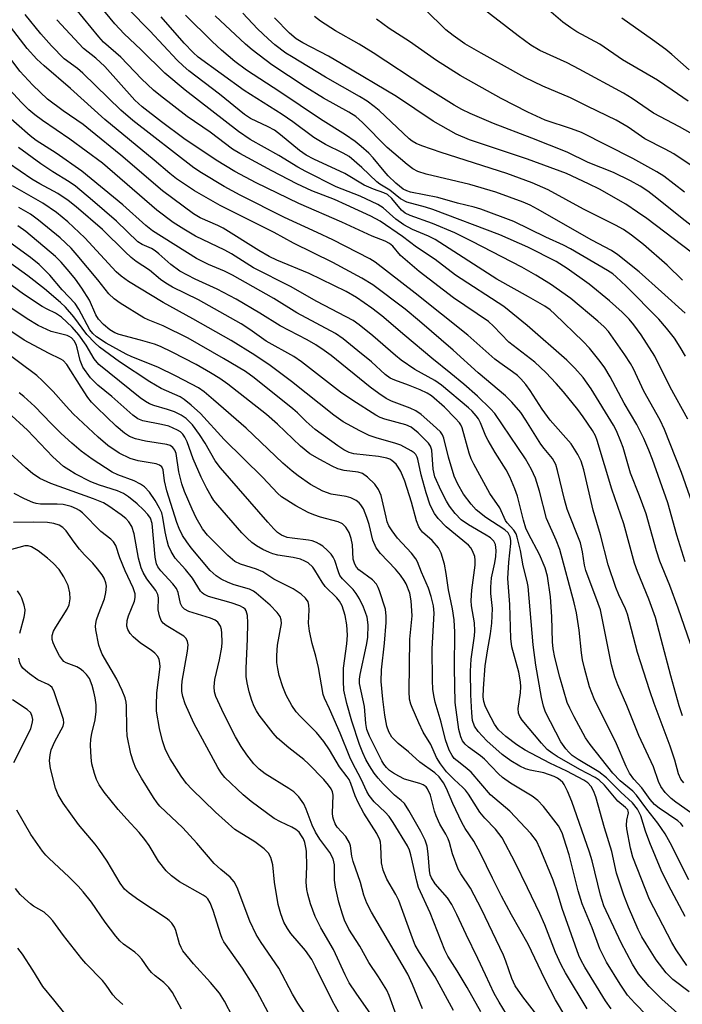
# Model space of a CAD drawing. Units: inches. Extents: x 1267770 to 1273771, y 593448 to 597449.
# Drawn here: x 1268137 to 1268288, y 596202 to 596427 of the extents above; entities that cross this region are included whole.
import ezdxf

# ---------------------------------------------------------------- set-up
doc = ezdxf.new("R2010")
doc.units = ezdxf.units.IN
doc.header["$MEASUREMENT"] = 0
doc.layers.add('Undefined', color=1, linetype='Continuous')

msp = doc.modelspace()

# ---------------------------------------------------------------- linework, layer by layer
at = {"layer": 'Undefined'}
for points, elevation in [([(1268291.6, 596313.8), (1268288.25, 596323.36), (1268284.37, 596333.15), (1268283.32, 596335.26), (1268279.59, 596341.88), (1268277.26, 596346.95), (1268276.6, 596348.22), (1268275.31, 596350.18), (1268271.55, 596355.46), (1268270.59, 596356.53), (1268269.15, 596357.88), (1268262.93, 596363.05), (1268258.33, 596366.3), (1268254.96, 596368.39), (1268251.78, 596370.16), (1268240.45, 596376.04), (1268236.46, 596378.04), (1268231.41, 596380.15), (1268226.31, 596382), (1268225.17, 596382.5), (1268224.31, 596383.16), (1268222.06, 596385.85), (1268221.07, 596386.74), (1268220.3, 596387.11), (1268217.88, 596388.01), (1268215.8, 596388.9), (1268211.36, 596391.53), (1268204.28, 596394.85), (1268202.55, 596395.74), (1268201.05, 596396.78), (1268196.67, 596400.41), (1268195.3, 596401.43), (1268193.86, 596402.23), (1268189.86, 596404.11), (1268188.48, 596405.01), (1268182.79, 596409.64), (1268175.78, 596414.98), (1268174.46, 596416.09), (1268173.13, 596417.38), (1268166.82, 596424.1), (1268157.43, 596433.77)], 598), ([(1268289.71, 596408.04), (1268286.09, 596410.58), (1268282.72, 596412.82), (1268274.76, 596417.5), (1268269.6, 596421.1), (1268264.36, 596423.9), (1268262.94, 596424.76), (1268261.16, 596426.11), (1268254.23, 596432.06)], 618), ([(1268290.25, 596284.24), (1268287.47, 596292.36), (1268285.55, 596297.53), (1268283.29, 596303.07), (1268282.54, 596305.42), (1268280.16, 596313.87), (1268278.64, 596317.99), (1268276.55, 596323.2), (1268274.87, 596329.04), (1268274.4, 596330.41), (1268273.35, 596332.86), (1268272.67, 596334.14), (1268267.58, 596342.38), (1268265.74, 596345.02), (1268263.9, 596347.16), (1268262.02, 596348.92), (1268252.95, 596356.84), (1268247.63, 596361.21), (1268236.6, 596368.38), (1268231.96, 596371.96), (1268227.76, 596374.71), (1268224.55, 596377.16), (1268219.41, 596380.67), (1268217.33, 596381.81), (1268211.67, 596384.43), (1268208.97, 596385.59), (1268203.84, 596387.6), (1268200.41, 596389.18), (1268194.67, 596392.13), (1268187.43, 596396.08), (1268185.75, 596397.14), (1268180.63, 596400.98), (1268175.38, 596404.53), (1268169.26, 596409.27), (1268167.68, 596410.6), (1268164.93, 596413.19), (1268160.23, 596418.07), (1268156.26, 596421.55), (1268155.2, 596422.73), (1268149.96, 596429.13)], 594), ([(1268289.04, 596302.91), (1268287.12, 596309.03), (1268285.13, 596316.37), (1268281.57, 596326.31), (1268280.75, 596328.4), (1268279.58, 596331.11), (1268278.02, 596334.3), (1268275.14, 596339.15), (1268271.95, 596345.14), (1268270.71, 596347.18), (1268269.67, 596348.68), (1268267.19, 596351.67), (1268265.78, 596353.21), (1268259.32, 596359.46), (1268258.22, 596360.41), (1268257.05, 596361.27), (1268253.31, 596363.44), (1268246.03, 596367.44), (1268231.99, 596376.49), (1268230.44, 596377.28), (1268226.84, 596378.75), (1268224.87, 596379.8), (1268223.01, 596381.13), (1268220.14, 596383.68), (1268218.89, 596384.49), (1268214.85, 596386.35), (1268209.42, 596388.54), (1268202.45, 596392.04), (1268200.63, 596393.02), (1268196.3, 596395.69), (1268189.73, 596399.32), (1268187.06, 596401.16), (1268174.93, 596410.57), (1268170.31, 596414.42), (1268164.79, 596419.82), (1268161.02, 596423.39), (1268158.84, 596425.73), (1268155.27, 596430.07)], 596), ([(1268291.14, 596392.94), (1268286.44, 596396.04), (1268284.51, 596397.11), (1268279.84, 596399.5), (1268276.01, 596402.13), (1268273.27, 596403.72), (1268266.87, 596406.81), (1268262.85, 596408.85), (1268256.57, 596411.47), (1268252.46, 596413.45), (1268242.46, 596419.02), (1268238.78, 596421.17), (1268236.11, 596423.02), (1268234.39, 596424.36), (1268229.7, 596428.95)], 614), ([(1268291.44, 596400.15), (1268287.73, 596402.22), (1268281.82, 596405.32), (1268276.95, 596408.69), (1268274.96, 596409.9), (1268264.89, 596415.38), (1268262.09, 596416.78), (1268255.87, 596419.6), (1268253.79, 596420.8), (1268250.9, 596422.94), (1268241.94, 596429.91)], 616), ([(1268288.73, 596252.49), (1268288.07, 596253.34), (1268287.51, 596254.58), (1268286.67, 596257.68), (1268285.64, 596260.89), (1268281.95, 596270.63), (1268280.97, 596273.49), (1268278.18, 596282.26), (1268275.9, 596291.01), (1268275.43, 596292.19), (1268273.93, 596295.39), (1268273.22, 596297.09), (1268271.51, 596302.27), (1268269.7, 596309.11), (1268268.04, 596314.69), (1268265.95, 596323.91), (1268265.33, 596325.88), (1268264.55, 596327.43), (1268263, 596329.86), (1268258.26, 596335.27), (1268256.44, 596337.8), (1268253.66, 596342.01), (1268252.65, 596343.4), (1268251.56, 596344.67), (1268250.75, 596345.45), (1268249.64, 596346.33), (1268246.73, 596348.31), (1268245.58, 596349.18), (1268239.46, 596354.66), (1268227.45, 596364.26), (1268218.32, 596371.34), (1268217.08, 596372.06), (1268208.63, 596376.42), (1268205.05, 596378.12), (1268197.63, 596381.49), (1268187.44, 596386.62), (1268183.83, 596388.59), (1268178.62, 596391.72), (1268176.87, 596392.88), (1268163.01, 596403.62), (1268160.23, 596406.02), (1268151.58, 596414.46), (1268150.38, 596415.48), (1268147.32, 596417.68), (1268144.4, 596420.67), (1268141.98, 596423.4), (1268138.37, 596427.83)], 590), ([(1268288.46, 596267.82), (1268287.71, 596270.05), (1268285.79, 596276.91), (1268283.61, 596285.3), (1268282.25, 596290.22), (1268280.73, 596294.45), (1268278.19, 596300.71), (1268277.49, 596302.63), (1268275.02, 596311.63), (1268272.29, 596319.51), (1268268.97, 596330.62), (1268268.55, 596331.67), (1268267.89, 596332.89), (1268265.79, 596336.01), (1268264.52, 596337.71), (1268261.25, 596341.71), (1268259.61, 596343.6), (1268257.21, 596346.17), (1268254.72, 596348.49), (1268248.82, 596353.1), (1268245.33, 596356.73), (1268244.15, 596357.79), (1268236.15, 596363.2), (1268228.31, 596369.16), (1268224.1, 596372.81), (1268222.3, 596374.96), (1268221.6, 596375.59), (1268220.59, 596376.12), (1268217.64, 596377.23), (1268210.69, 596380.47), (1268200.9, 596384.7), (1268191.11, 596389.42), (1268186.26, 596392), (1268182.01, 596394.61), (1268174.63, 596399.57), (1268169.49, 596403.37), (1268165.11, 596406.73), (1268163.47, 596408.3), (1268156.56, 596415.97), (1268154.52, 596417.84), (1268151.73, 596420.07), (1268145.6, 596426.65)], 592), ([(1268289.69, 596335.51), (1268285.66, 596342.79), (1268282.12, 596349.85), (1268279.03, 596354.75), (1268277.35, 596357.02), (1268276.28, 596358.29), (1268274.67, 596359.88), (1268271.78, 596362.53), (1268267.12, 596366.33), (1268262.09, 596369.9), (1268259.59, 596371.44), (1268253.14, 596374.77), (1268246.73, 596377.55), (1268231.46, 596383.3), (1268229.81, 596383.85), (1268225.49, 596385.04), (1268224.08, 596385.79), (1268221.64, 596387.74), (1268219.35, 596389.12), (1268218.64, 596389.63), (1268215.28, 596392.92), (1268212.32, 596395.4), (1268210.98, 596396.2), (1268206.93, 596398.19), (1268204.28, 596399.79), (1268199.47, 596403.34), (1268197.08, 596405), (1268188.42, 596410.5), (1268177.9, 596418.1), (1268176.73, 596419.14), (1268174.68, 596421.33), (1268169.47, 596427.27)], 600), ([(1268289.09, 596349.85), (1268287.92, 596351.93), (1268286.62, 596353.94), (1268284.77, 596356.27), (1268283.02, 596358.3), (1268275.57, 596365.84), (1268273.33, 596367.99), (1268272.52, 596368.64), (1268271.33, 596369.42), (1268262.88, 596374.34), (1268261.3, 596375.16), (1268257.26, 596377.01), (1268249.92, 596380.58), (1268242.39, 596383.39), (1268240.88, 596383.87), (1268237.12, 596384.81), (1268232.57, 596386.08), (1268226.34, 596387.27), (1268225.52, 596387.56), (1268224.69, 596388.01), (1268223.02, 596389.38), (1268221.25, 596391.03), (1268220.31, 596392.08), (1268217.84, 596395.11), (1268216.86, 596396.16), (1268215.13, 596397.74), (1268213.72, 596398.85), (1268211.55, 596400.41), (1268205.81, 596403.94), (1268196.54, 596410.18), (1268188.94, 596415.11), (1268186.26, 596417.08), (1268183.23, 596419.69), (1268181.1, 596421.7), (1268175.01, 596427.69)], 602), ([(1268289.02, 596359.67), (1268283.67, 596364.57), (1268278.55, 596369.11), (1268273.7, 596373.03), (1268272.23, 596373.97), (1268267.73, 596376.31), (1268255.38, 596383.45), (1268253.65, 596384.32), (1268252.1, 596384.99), (1268245.86, 596387.28), (1268239.89, 596389.02), (1268229.91, 596391.37), (1268228.03, 596391.99), (1268226.89, 596392.58), (1268225.57, 596393.59), (1268221.03, 596397.46), (1268215.41, 596403.22), (1268213.89, 596404.53), (1268212.31, 596405.52), (1268206.52, 596408.71), (1268202.28, 596411.33), (1268194.71, 596416.34), (1268190.23, 596419.78), (1268188.66, 596421.1), (1268181.76, 596427.54)], 604), ([(1268288.48, 596367.22), (1268284.93, 596370.62), (1268279.54, 596375.35), (1268276.83, 596377.5), (1268274.99, 596378.75), (1268273.17, 596379.77), (1268265.87, 596383.39), (1268257.77, 596387.81), (1268254.09, 596389.46), (1268248.32, 596391.58), (1268233.35, 596396.33), (1268228.98, 596397.84), (1268227.65, 596398.38), (1268226.7, 596398.96), (1268226.02, 596399.5), (1268219.18, 596405.93), (1268218.09, 596406.85), (1268216.46, 596408.04), (1268214.75, 596409.12), (1268206.98, 596413.55), (1268199.16, 596418.23), (1268197.93, 596419.03), (1268195.38, 596420.93), (1268193.83, 596422.3), (1268191.46, 596424.55), (1268188.07, 596428.14)], 606), ([(1268290.39, 596373.59), (1268280.28, 596381.25), (1268278.2, 596382.74), (1268275.5, 596384.52), (1268269.53, 596387.96), (1268267.01, 596389.21), (1268261.94, 596391.54), (1268253.03, 596394.8), (1268239.82, 596399.24), (1268236.75, 596400.5), (1268231.55, 596403.48), (1268223.18, 596409.09), (1268210.64, 596416.61), (1268207.63, 596418.33), (1268201.77, 596421.37), (1268200.29, 596422.27), (1268198.75, 596423.57), (1268195.3, 596427.06)], 608), ([(1268294.88, 596376.2), (1268288.39, 596381.25), (1268282.58, 596385.95), (1268280.53, 596387.5), (1268278.79, 596388.67), (1268276.59, 596389.91), (1268272.71, 596391.76), (1268266.94, 596394.08), (1268262.1, 596396.39), (1268254.05, 596399.65), (1268245.33, 596402.99), (1268239.96, 596405.28), (1268238.11, 596406.15), (1268236.32, 596407.17), (1268229.63, 596411.31), (1268217.85, 596419.12), (1268214.65, 596421.07), (1268209.26, 596424.12), (1268205.85, 596426.31), (1268204.46, 596427.37)], 610), ([(1268288.9, 596387.28), (1268284.19, 596390.94), (1268282.57, 596391.97), (1268277.13, 596394.97), (1268265.38, 596400.87), (1268263.13, 596401.78), (1268257.08, 596403.72), (1268253.11, 596405.53), (1268247.04, 596408.63), (1268237.72, 596413.95), (1268232.31, 596417.35), (1268226.09, 596421.64), (1268221.48, 596424.62), (1268218.59, 596426.77)], 612), ([(1268289.95, 596415.17), (1268286, 596418.72), (1268284.65, 596419.82), (1268281.61, 596422.08), (1268274.62, 596426.98)], 620), ([(1268291.58, 596244.82), (1268286.93, 596248.08), (1268285.86, 596248.94), (1268284.52, 596250.29), (1268283.51, 596251.69), (1268282.99, 596252.78), (1268281.83, 596256.15), (1268278.5, 596263.31), (1268275.74, 596270.14), (1268273.7, 596274.85), (1268273.02, 596276.72), (1268272.26, 596279.47), (1268269.72, 596291.96), (1268269.23, 596293.44), (1268266.37, 596300.95), (1268266.05, 596302.18), (1268265.58, 596305.23), (1268265.14, 596307.24), (1268264.58, 596308.83), (1268262.63, 596313.57), (1268262.15, 596314.92), (1268261.53, 596317.16), (1268259.94, 596323.75), (1268259.51, 596325.15), (1268258.75, 596326.54), (1268256.83, 596328.78), (1268256.08, 596329.77), (1268252.71, 596335.27), (1268251.51, 596337.02), (1268249.46, 596339.4), (1268248.04, 596340.84), (1268241.83, 596346.03), (1268236.06, 596351.27), (1268228.44, 596357.89), (1268225.15, 596360.58), (1268217.76, 596366.14), (1268215.28, 596367.68), (1268208.61, 596371.28), (1268199.65, 596375.66), (1268195.24, 596378.09), (1268182.93, 596384.28), (1268177.06, 596387.63), (1268172.98, 596390.33), (1268171.4, 596391.53), (1268167.88, 596394.6), (1268156.59, 596403.88), (1268148.75, 596410.94), (1268142.7, 596416.1), (1268141.05, 596417.61), (1268138.84, 596420.09), (1268134.31, 596426)], 588), ([(1268288.58, 596242.55), (1268288.05, 596243.2), (1268287.34, 596243.83), (1268283.1, 596246.69), (1268282.03, 596247.58), (1268281.08, 596248.71), (1268279.17, 596251.33), (1268277.33, 596253.35), (1268276.37, 596254.73), (1268275.62, 596256.24), (1268273.41, 596261.38), (1268268.28, 596271.69), (1268267.21, 596274.45), (1268266.04, 596278.69), (1268265.62, 596280.58), (1268265.38, 596282.16), (1268264.86, 596287.31), (1268264.22, 596291.3), (1268263.7, 596293.61), (1268260.42, 596305.73), (1268259.6, 596307.91), (1268257.42, 596312.83), (1268255.78, 596319.08), (1268254.86, 596322.05), (1268253.99, 596323.99), (1268252.59, 596326.45), (1268245.62, 596336.78), (1268244.62, 596337.86), (1268241.64, 596340.72), (1268238.53, 596343.46), (1268235.6, 596345.94), (1268231.21, 596349.41), (1268225.04, 596354.59), (1268219.83, 596359.11), (1268217.55, 596360.84), (1268214.01, 596363.27), (1268211.64, 596364.64), (1268203.23, 596368.76), (1268195.84, 596371.8), (1268194.1, 596372.59), (1268191.72, 596373.95), (1268183.63, 596379.04), (1268182.35, 596379.69), (1268178.34, 596381.47), (1268176.8, 596382.32), (1268169.71, 596387.56), (1268160.24, 596395.72), (1268153.33, 596401.4), (1268151.61, 596402.7), (1268147.06, 596405.88), (1268143.53, 596408.51), (1268140.18, 596411.72), (1268137.2, 596414.89), (1268131.38, 596422.57)], 586), ([(1268289.9, 596230.39), (1268285.65, 596238.83), (1268284.5, 596240.89), (1268282.81, 596243.33), (1268280.33, 596246.47), (1268277.98, 596249.7), (1268277.1, 596250.59), (1268274.23, 596252.99), (1268272.53, 596254.74), (1268267.38, 596261.23), (1268266.29, 596262.8), (1268263.73, 596267.53), (1268262.71, 596269.57), (1268262.15, 596270.86), (1268260.45, 596276.65), (1268259.31, 596281.14), (1268258.92, 596283.08), (1268258.74, 596284.67), (1268258.64, 596290.39), (1268258.32, 596294.92), (1268257.61, 596299.65), (1268257.13, 596301.56), (1268255.81, 596304.63), (1268253.29, 596309.35), (1268252.7, 596310.65), (1268252.13, 596312.46), (1268250.79, 596317.89), (1268250.18, 596319.56), (1268249.02, 596322.31), (1268248.17, 596323.95), (1268245.67, 596327.87), (1268244.06, 596330.6), (1268243.56, 596331.62), (1268242.35, 596334.65), (1268241.85, 596335.55), (1268241.37, 596336.22), (1268240.41, 596337.29), (1268239.56, 596338.1), (1268233.4, 596343.28), (1268231.89, 596344.31), (1268227.35, 596346.82), (1268224.26, 596348.97), (1268222.91, 596350.04), (1268217.77, 596354.5), (1268214.66, 596357.03), (1268213.27, 596358.01), (1268205.01, 596362.38), (1268198.94, 596365.76), (1268190.51, 596370.06), (1268185.47, 596373.2), (1268183.96, 596374.06), (1268177.26, 596377.23), (1268174.58, 596378.83), (1268172.2, 596380.39), (1268168.42, 596383.22), (1268156.03, 596393.9), (1268148.61, 596399.42), (1268142.38, 596403.61), (1268140.58, 596404.97), (1268139.26, 596406.09), (1268137.54, 596407.73), (1268134.85, 596410.69)], 584), ([(1268289.03, 596221.97), (1268285.26, 596229.18), (1268283.61, 596232.58), (1268280.95, 596238.78), (1268279.98, 596241.49), (1268278.93, 596244.94), (1268278.19, 596246.46), (1268277.01, 596247.95), (1268274.36, 596250.37), (1268271.13, 596253.68), (1268269.38, 596255.03), (1268264.6, 596257.86), (1268263.28, 596258.77), (1268262.48, 596259.47), (1268261.78, 596260.25), (1268260.68, 596261.88), (1268257.2, 596268.66), (1268256.71, 596269.99), (1268256.23, 596271.98), (1268255, 596279.39), (1268254.33, 596283.99), (1268253.22, 596297.3), (1268252.99, 596298.47), (1268252.07, 596301.99), (1268251.46, 596305.51), (1268250.73, 596308.58), (1268250.45, 596309.32), (1268249.95, 596310.14), (1268248.45, 596311.84), (1268248.06, 596312.39), (1268246.72, 596315.26), (1268244.48, 596318.55), (1268240.8, 596325.2), (1268240.24, 596326.42), (1268239.76, 596327.76), (1268238.14, 596333.53), (1268237.82, 596334.22), (1268237.51, 596334.68), (1268236.56, 596335.75), (1268234.12, 596338.22), (1268231.14, 596340.84), (1268230.19, 596341.41), (1268228.58, 596342.15), (1268225.88, 596343.26), (1268222.76, 596344.36), (1268221.7, 596344.88), (1268220.59, 596345.72), (1268217.43, 596348.54), (1268214.37, 596351.11), (1268210.97, 596353.81), (1268209.2, 596355.03), (1268200.41, 596359.75), (1268195.15, 596363), (1268185.73, 596368.32), (1268183.88, 596369.24), (1268180.22, 596370.78), (1268177.47, 596372.15), (1268167.49, 596378.44), (1268165.94, 596379.65), (1268160.67, 596384.43), (1268151.31, 596392.07), (1268145.47, 596396.2), (1268140.92, 596399.09), (1268139.54, 596400.11), (1268133.3, 596405.61)], 582), ([(1268289.42, 596210.86), (1268287, 596214.38), (1268286.04, 596216.06), (1268280.92, 596225.92), (1268277.14, 596235.56), (1268276.59, 596237.62), (1268275.74, 596242.04), (1268275.68, 596242.86), (1268275.73, 596243.95), (1268276.09, 596245.69), (1268276.05, 596246.05), (1268275.93, 596246.33), (1268275.45, 596246.87), (1268273.68, 596248.32), (1268270.64, 596251.98), (1268269.44, 596253.12), (1268268.51, 596253.71), (1268265.02, 596255.57), (1268259.83, 596258.5), (1268258.69, 596259.24), (1268257.58, 596260.11), (1268256.23, 596261.58), (1268251.86, 596266.83), (1268251.29, 596267.67), (1268251, 596268.37), (1268250.9, 596269.46), (1268251.48, 596273.06), (1268251.56, 596274.44), (1268251.5, 596275.56), (1268251.08, 596277.79), (1268249.52, 596283.54), (1268249.27, 596285.48), (1268249.06, 596293.17), (1268248.57, 596299.1), (1268248.78, 596302.85), (1268249.27, 596307.11), (1268249.25, 596307.84), (1268249.1, 596308.61), (1268248.9, 596309.13), (1268248.64, 596309.52), (1268247.91, 596310.21), (1268243.54, 596313.02), (1268241.32, 596314.83), (1268240.17, 596316.09), (1268238.47, 596318.38), (1268237.14, 596320.69), (1268236.34, 596322.51), (1268235.01, 596326.82), (1268234, 596331.14), (1268233.69, 596331.89), (1268233.22, 596332.59), (1268231.49, 596334.21), (1268228.76, 596336.52), (1268227.57, 596337.39), (1268226.31, 596337.98), (1268222.05, 596339.58), (1268220.81, 596340.24), (1268219.16, 596341.34), (1268217.14, 596342.83), (1268208.24, 596350), (1268206.66, 596351.16), (1268204.75, 596352.43), (1268202.77, 596353.57), (1268196.59, 596356.78), (1268191.98, 596359.68), (1268186.57, 596362.87), (1268182.2, 596365.15), (1268177.2, 596367.47), (1268173.67, 596369.29), (1268171.67, 596370.75), (1268168.94, 596373.25), (1268168.08, 596373.93), (1268167.24, 596374.42), (1268165.08, 596375.34), (1268164.08, 596375.97), (1268159.23, 596380.7), (1268153.75, 596385.42), (1268149.9, 596388.63), (1268148.47, 596389.64), (1268144.69, 596391.91), (1268141.94, 596393.72), (1268136.85, 596397.46)], 580), ([(1268289.93, 596204.79), (1268286.23, 596207.65), (1268284.68, 596209.18), (1268282.46, 596212.13), (1268280.13, 596215.73), (1268279.16, 596217.38), (1268278.33, 596219.06), (1268276.08, 596224.17), (1268275.03, 596226.89), (1268273.41, 596231.88), (1268272.33, 596236.8), (1268270.62, 596242.21), (1268268.64, 596249.29), (1268268.15, 596250.65), (1268267.63, 596251.66), (1268266.86, 596252.48), (1268265.93, 596253.1), (1268262.05, 596255.14), (1268258.17, 596256.98), (1268252.5, 596259.93), (1268250.64, 596261.14), (1268248.1, 596263.07), (1268246.41, 596264.63), (1268245.55, 596265.88), (1268244.02, 596268.76), (1268243.38, 596270.08), (1268243.06, 596271.09), (1268242.95, 596272.11), (1268242.99, 596274.07), (1268243.43, 596279.17), (1268243.94, 596282.66), (1268244.64, 596286.5), (1268244.92, 596288.93), (1268245.06, 596292.28), (1268244.7, 596295.74), (1268244.69, 596297.12), (1268244.88, 596299.31), (1268245.61, 596302.74), (1268245.83, 596304.15), (1268245.88, 596305.55), (1268245.74, 596306.86), (1268245.37, 596307.65), (1268244.59, 596308.38), (1268243.65, 596309.01), (1268239.61, 596311.35), (1268237.94, 596312.54), (1268236.55, 596313.95), (1268235.24, 596315.65), (1268234.55, 596316.81), (1268233.34, 596319.17), (1268231.92, 596322.37), (1268231.54, 596324.1), (1268231.2, 596328.44), (1268230.92, 596329.34), (1268230.5, 596329.98), (1268228.11, 596332.37), (1268226.52, 596333.64), (1268225.29, 596334.2), (1268220.46, 596335.47), (1268219.43, 596335.88), (1268218.42, 596336.41), (1268213.18, 596339.74), (1268210.36, 596341.69), (1268201.45, 596348.58), (1268199.76, 596349.77), (1268193.42, 596353.32), (1268189.68, 596355.99), (1268187.68, 596357.21), (1268177.95, 596362.69), (1268172.02, 596365.64), (1268170.48, 596366.53), (1268169.29, 596367.4), (1268166.76, 596369.48), (1268163.77, 596371.48), (1268162.61, 596372.36), (1268161.19, 596373.68), (1268156.05, 596378.78), (1268150.01, 596383.94), (1268148.19, 596385.41), (1268145.83, 596386.98), (1268141.78, 596389.18), (1268139.92, 596390.29), (1268134.61, 596393.92)], 578), ([(1268288.07, 596199.27), (1268283.73, 596203.14), (1268280.83, 596206.04), (1268278.4, 596208.91), (1268277.02, 596211.11), (1268274.41, 596215.98), (1268270.48, 596224.42), (1268269.73, 596226.86), (1268267.81, 596234.69), (1268267.25, 596236.66), (1268263.2, 596248.28), (1268262.23, 596250.6), (1268261.43, 596252.14), (1268261.1, 596252.6), (1268260.54, 596253.13), (1268259.89, 596253.57), (1268259.15, 596253.95), (1268256.78, 596254.82), (1268253.69, 596255.41), (1268252.61, 596255.7), (1268251.29, 596256.32), (1268249.26, 596257.52), (1268247.26, 596259.01), (1268243.78, 596262.09), (1268241.81, 596264.2), (1268240.99, 596265.4), (1268240.54, 596266.74), (1268240.35, 596268.48), (1268240.1, 596272.56), (1268240.04, 596277.99), (1268240.17, 596280.73), (1268240.94, 596286.04), (1268241.05, 596287.2), (1268240.95, 596289.02), (1268240.28, 596292.87), (1268240.17, 596294.12), (1268240.35, 596296.47), (1268241.12, 596302.15), (1268241.15, 596303.32), (1268241.05, 596304.18), (1268240.52, 596305.43), (1268240.09, 596306.13), (1268239.57, 596306.76), (1268234.5, 596310.92), (1268232.64, 596312.83), (1268231.81, 596313.96), (1268230.88, 596315.9), (1268229.92, 596318.66), (1268228.8, 596322.78), (1268228.05, 596326.34), (1268227.87, 596326.85), (1268227.54, 596327.42), (1268227.2, 596327.79), (1268226.5, 596328.3), (1268224.12, 596329.57), (1268223.03, 596329.97), (1268218.54, 596331.23), (1268216.94, 596331.79), (1268214.81, 596332.83), (1268210.96, 596334.92), (1268208.83, 596336.4), (1268199.2, 596344.12), (1268194.31, 596347.77), (1268190.79, 596350.13), (1268185.43, 596353.44), (1268176.67, 596358.38), (1268169.89, 596362.08), (1268161.96, 596366.9), (1268160.31, 596368.1), (1268159.16, 596369.12), (1268152.02, 596376.86), (1268148.11, 596380.52), (1268145.52, 596382.63), (1268142.43, 596384.75), (1268135.51, 596388.76)], 576), ([(1268283.12, 596196.56), (1268277.53, 596202.24), (1268275.89, 596204.09), (1268274.19, 596206.53), (1268271.13, 596211.57), (1268270.32, 596213.08), (1268269.61, 596214.62), (1268267.82, 596219.39), (1268265.57, 596224.91), (1268264.65, 596227.86), (1268262.54, 596236.07), (1268261.91, 596238.24), (1268260.97, 596241.13), (1268260.17, 596242.72), (1268256.75, 596247.07), (1268255.41, 596248.49), (1268254.1, 596249.48), (1268249.19, 596252.46), (1268247.38, 596253.7), (1268246.44, 596254.56), (1268243.26, 596257.88), (1268242.31, 596258.65), (1268239.62, 596260.61), (1268238.87, 596261.31), (1268238.25, 596262.1), (1268237.82, 596263.04), (1268237.41, 596264.65), (1268236.56, 596270.84), (1268236.4, 596278.65), (1268236.46, 596286.87), (1268236.35, 596289.71), (1268235.94, 596292.24), (1268235.03, 596296.58), (1268234.5, 596300.24), (1268234.08, 596302.41), (1268233.37, 596304.91), (1268232.75, 596306.15), (1268231.31, 596307.84), (1268229.11, 596309.73), (1268228.65, 596310.28), (1268228.25, 596310.94), (1268227.73, 596312.32), (1268226.61, 596316.54), (1268225.09, 596321.36), (1268224.12, 596323.52), (1268223.54, 596324.55), (1268223.06, 596325.21), (1268222.12, 596326.09), (1268221.67, 596326.34), (1268220.93, 596326.6), (1268219.06, 596326.96), (1268213.45, 596327.6), (1268212.36, 596327.92), (1268211.17, 596328.5), (1268209.75, 596329.44), (1268204.58, 596333.16), (1268202.55, 596334.93), (1268200.57, 596336.9), (1268199.52, 596337.83), (1268190.66, 596344.92), (1268188.67, 596346.37), (1268183.7, 596349.36), (1268175.59, 596353.94), (1268169.91, 596356.81), (1268166.46, 596358.13), (1268165.47, 596358.58), (1268160.07, 596361.94), (1268158.69, 596362.95), (1268157.47, 596364.13), (1268155.01, 596367.31), (1268150.25, 596372.95), (1268148.88, 596374.48), (1268146.38, 596376.85), (1268141.42, 596380.93), (1268139.59, 596382.26), (1268136.95, 596383.77)], 574), ([(1268272.16, 596200.91), (1268270.9, 596202.76), (1268266.17, 596210.44), (1268265.31, 596211.93), (1268264.76, 596213.08), (1268260.97, 596223.82), (1268259.88, 596227.41), (1268258.89, 596230.29), (1268255.99, 596237.43), (1268255.12, 596239.24), (1268253.8, 596240.94), (1268249.04, 596246.07), (1268244.65, 596249.8), (1268240.18, 596254.94), (1268238.83, 596256.1), (1268236.99, 596257.5), (1268236.36, 596258.09), (1268235.85, 596258.75), (1268235.19, 596259.99), (1268234.37, 596262.29), (1268233.33, 596266.37), (1268231.99, 596270.91), (1268231.74, 596272.06), (1268231.48, 596273.83), (1268231.35, 596275.91), (1268231.32, 596283.07), (1268231.76, 596291.2), (1268231.63, 596292.87), (1268231.11, 596295.06), (1268230.46, 596296.94), (1268228.86, 596300.61), (1268227.94, 596302.94), (1268227.6, 596303.6), (1268226.56, 596304.92), (1268223.38, 596308.34), (1268222.15, 596309.98), (1268221.41, 596311.19), (1268221.06, 596312.06), (1268220.77, 596313.11), (1268219.63, 596318.11), (1268219.03, 596319.42), (1268218.22, 596320.63), (1268216.54, 596322.28), (1268215.38, 596323.06), (1268214.43, 596323.37), (1268211.2, 596323.81), (1268209.78, 596324.17), (1268208.47, 596324.78), (1268205.65, 596326.29), (1268203.41, 596327.59), (1268201.25, 596329.31), (1268196.02, 596334.34), (1268193.48, 596336.56), (1268184.64, 596343.45), (1268182.8, 596344.79), (1268180.73, 596346.1), (1268177.41, 596347.93), (1268171.94, 596350.8), (1268169.28, 596352.07), (1268167.9, 596352.58), (1268164.76, 596353.53), (1268159.87, 596354.83), (1268158.85, 596355.23), (1268157.75, 596355.85), (1268156.27, 596357.1), (1268155.11, 596358.34), (1268154.54, 596359.3), (1268153.09, 596362.67), (1268151.37, 596365.41), (1268149.88, 596367.44), (1268148.48, 596369.2), (1268146.62, 596371.35), (1268145.33, 596372.63), (1268138.52, 596378.28), (1268136.76, 596379.59)], 572), ([(1268255.23, 596199.57), (1268251.97, 596203.69), (1268250.26, 596206.2), (1268249.48, 596207.86), (1268248.14, 596211.78), (1268247.59, 596213.15), (1268242.53, 596223.71), (1268240.06, 596228.45), (1268237.85, 596231.72), (1268237.26, 596232.81), (1268235.94, 596236.27), (1268235.23, 596238.89), (1268234.93, 596239.74), (1268234.4, 596240.8), (1268233.03, 596243.1), (1268232.19, 596244.96), (1268231.83, 596246.06), (1268230.9, 596249.66), (1268230.23, 596251.16), (1268229.91, 596251.57), (1268229.26, 596252.02), (1268228.45, 596252.34), (1268225.02, 596253.38), (1268223.72, 596253.99), (1268222.46, 596254.68), (1268221.58, 596255.31), (1268220.85, 596256.02), (1268220.27, 596256.78), (1268219.83, 596257.55), (1268217.01, 596263.12), (1268216.38, 596264.7), (1268216.14, 596266.03), (1268215.86, 596269.91), (1268214.72, 596275.16), (1268214.69, 596276.13), (1268214.83, 596277.21), (1268216.29, 596283.95), (1268216.58, 596285.65), (1268216.7, 596288.56), (1268216.43, 596290.3), (1268216.11, 596291.37), (1268215.61, 596292.62), (1268214.69, 596294.46), (1268213.97, 596295.72), (1268213.25, 596296.62), (1268210.83, 596299.08), (1268210.24, 596299.84), (1268209.91, 596300.63), (1268209.09, 596303.25), (1268208.73, 596303.99), (1268208.23, 596304.71), (1268207.43, 596305.54), (1268206.32, 596306.49), (1268205.62, 596307), (1268204.9, 596307.38), (1268203.89, 596307.73), (1268203.08, 596307.91), (1268199.33, 596308.3), (1268198.2, 596308.51), (1268196.94, 596309.01), (1268196.02, 596309.61), (1268195.17, 596310.44), (1268193.77, 596312), (1268182.97, 596324.4), (1268181.8, 596326.02), (1268179.48, 596330.05), (1268178.18, 596332.01), (1268176.59, 596334.19), (1268175.16, 596335.61), (1268174, 596336.43), (1268172.45, 596337.18), (1268170.92, 596337.71), (1268167.79, 596338.61), (1268166.8, 596339), (1268165.87, 596339.5), (1268164.67, 596340.35), (1268155.21, 596347.96), (1268154.14, 596349.24), (1268152.3, 596352.37), (1268150.64, 596354.7), (1268149.13, 596356.46), (1268146.7, 596358.79), (1268145.32, 596359.7), (1268143.45, 596360.59), (1268142.29, 596361.24), (1268138.05, 596364), (1268121.52, 596376.09)], 566), ([(1268266.7, 596200.9), (1268261.75, 596209.18), (1268260.78, 596210.94), (1268259.46, 596213.77), (1268257.02, 596220.08), (1268255.91, 596222.72), (1268253.03, 596228.51), (1268250.25, 596234.36), (1268247.25, 596239.94), (1268245.76, 596241.91), (1268243.32, 596244.48), (1268242.19, 596245.84), (1268239.57, 596249.93), (1268238.88, 596250.87), (1268238.33, 596251.47), (1268236.34, 596253.25), (1268234.58, 596255.05), (1268233.17, 596256.88), (1268232.28, 596258.32), (1268230.98, 596261.22), (1268229.28, 596264.08), (1268228.27, 596266.19), (1268226.71, 596269.66), (1268226.42, 596270.49), (1268226.16, 596271.63), (1268226.07, 596273.38), (1268226.23, 596285.32), (1268226.71, 596290.6), (1268226.52, 596294.06), (1268226.2, 596295.76), (1268225.36, 596297.94), (1268224.92, 596298.71), (1268224.09, 596299.92), (1268222.96, 596301.29), (1268219.51, 596304.84), (1268218.5, 596306.16), (1268217.79, 596307.85), (1268216.91, 596311.42), (1268216.41, 596313.06), (1268215.63, 596315), (1268215, 596315.98), (1268214.62, 596316.41), (1268213.97, 596316.92), (1268212.74, 596317.55), (1268211.64, 596317.83), (1268208.22, 596318.4), (1268206.31, 596319.08), (1268203.56, 596320.61), (1268200.68, 596322.58), (1268199.33, 596323.63), (1268197.2, 596325.48), (1268188.85, 596333.46), (1268181.41, 596339.94), (1268179.23, 596341.76), (1268177.96, 596342.67), (1268172.83, 596345.34), (1268168.7, 596347.33), (1268162.75, 596349.72), (1268161.48, 596350.3), (1268156.91, 596352.87), (1268154.7, 596354.27), (1268153.87, 596355.02), (1268153.18, 596355.9), (1268150.64, 596360.58), (1268149.81, 596361.86), (1268146.87, 596365.04), (1268144.04, 596368.34), (1268141.6, 596370.79), (1268139.64, 596372.42), (1268134.03, 596376.39)], 570), ([(1268261.82, 596199.02), (1268259.45, 596203.02), (1268257.02, 596207.72), (1268253.25, 596215.67), (1268249.42, 596222.4), (1268247.15, 596226.62), (1268245.04, 596230.75), (1268242.35, 596236.39), (1268240.8, 596239.17), (1268238.87, 596242.08), (1268238.09, 596243.42), (1268236.05, 596247.76), (1268234.54, 596251.25), (1268233.87, 596252.51), (1268232.9, 596253.85), (1268231.92, 596254.81), (1268228.46, 596257.25), (1268225.88, 596259.55), (1268223.54, 596261.45), (1268222.12, 596262.94), (1268221.41, 596264.11), (1268220.98, 596265.4), (1268220.52, 596267.96), (1268220.03, 596271.61), (1268219.65, 596275.63), (1268219.72, 596278.29), (1268220.42, 596284.39), (1268220.79, 596289.1), (1268220.83, 596290.57), (1268220.62, 596292.13), (1268219.31, 596296.31), (1268218.99, 596297.11), (1268218.57, 596297.85), (1268217.65, 596298.83), (1268214.58, 596301.14), (1268214.04, 596301.73), (1268213.62, 596302.4), (1268213.3, 596303.56), (1268213.08, 596306.78), (1268212.82, 596308.23), (1268212.37, 596309.61), (1268211.6, 596310.81), (1268210.8, 596311.58), (1268209.82, 596312.1), (1268205.85, 596313.14), (1268204.26, 596313.68), (1268202.97, 596314.23), (1268200.2, 596315.68), (1268196.93, 596317.77), (1268195.99, 596318.62), (1268192.64, 596322.17), (1268183.85, 596330.85), (1268178.43, 596336.78), (1268176.28, 596338.68), (1268174.67, 596339.97), (1268173.77, 596340.56), (1268169.47, 596342.51), (1268166.82, 596344.02), (1268159.92, 596348.54), (1268155.34, 596351.91), (1268154.29, 596352.88), (1268152.5, 596354.81), (1268149.51, 596358.83), (1268147.58, 596361.07), (1268146.5, 596362.09), (1268142.82, 596365.21), (1268138.98, 596368.17), (1268131.58, 596373.52)], 568), ([(1268249.95, 596196.98), (1268246.58, 596202.43), (1268245.47, 596204.43), (1268243.44, 596208.69), (1268241.76, 596212.45), (1268239.04, 596217.9), (1268236.94, 596222.49), (1268235.82, 596224.77), (1268234.81, 596226.23), (1268231.97, 596229.48), (1268231.16, 596230.82), (1268230.88, 596231.53), (1268230.67, 596232.51), (1268230.42, 596236.29), (1268230.19, 596238.06), (1268229.73, 596239.39), (1268228.74, 596241.41), (1268226, 596246.17), (1268224.96, 596247.78), (1268224.26, 596248.51), (1268222.73, 596249.7), (1268221.69, 596250.65), (1268220.11, 596252.26), (1268218.95, 596253.59), (1268218.06, 596254.75), (1268216.99, 596256.39), (1268216.17, 596257.85), (1268215.44, 596259.36), (1268214.7, 596261.24), (1268212.94, 596266.59), (1268211.79, 596270.61), (1268211.13, 596273.66), (1268211.05, 596275.71), (1268211.09, 596278.65), (1268211.81, 596284.19), (1268211.94, 596286.19), (1268211.85, 596288.55), (1268211.42, 596290.68), (1268210.72, 596292.89), (1268210.17, 596293.97), (1268209.52, 596294.72), (1268206.88, 596297.34), (1268206.21, 596298.28), (1268204.54, 596301.03), (1268204.03, 596301.72), (1268202.96, 596302.69), (1268202.24, 596303.11), (1268201.21, 596303.55), (1268199.58, 596303.94), (1268196.07, 596304.45), (1268194.95, 596304.73), (1268194.15, 596305.03), (1268192.64, 596305.76), (1268191.22, 596306.58), (1268190.14, 596307.37), (1268189.04, 596308.34), (1268187.86, 596309.59), (1268182.38, 596315.86), (1268181.48, 596316.97), (1268180.85, 596317.89), (1268179.88, 596319.66), (1268178.61, 596322.25), (1268176.76, 596326.47), (1268175.39, 596330.34), (1268174.88, 596331.39), (1268174.39, 596332.06), (1268173.82, 596332.57), (1268173.18, 596333.01), (1268171.18, 596333.86), (1268169.54, 596334.31), (1268165.29, 596335.13), (1268164.11, 596335.57), (1268162.96, 596336.42), (1268158.18, 596340.67), (1268155.02, 596343.27), (1268153.93, 596344.28), (1268153.34, 596344.94), (1268151.58, 596347.36), (1268150.92, 596348.91), (1268150.3, 596351.74), (1268150.05, 596352.53), (1268149.59, 596353.39), (1268148.95, 596354.06), (1268148.47, 596354.36), (1268147.95, 596354.56), (1268144.34, 596355.49), (1268141.38, 596356.84), (1268138.85, 596358.35), (1268134.19, 596361.52)], 564), ([(1268242.4, 596200.27), (1268239.3, 596205.83), (1268237.04, 596209.64), (1268234.9, 596212.92), (1268234.16, 596214.31), (1268230.82, 596222.81), (1268228.17, 596228.63), (1268227.78, 596230.06), (1268226.46, 596236.05), (1268226.15, 596237.11), (1268225.7, 596238.13), (1268222.43, 596243.42), (1268221.48, 596244.83), (1268220.6, 596245.83), (1268218.07, 596248.19), (1268216.92, 596249.62), (1268216.42, 596250.52), (1268215.12, 596253.33), (1268213.1, 596257.08), (1268212.5, 596258.34), (1268210.32, 596263.84), (1268207.9, 596269.39), (1268206.73, 596271.8), (1268206.41, 596272.65), (1268205.35, 596278.81), (1268204.77, 596281.38), (1268203.94, 596284.28), (1268203.29, 596287.12), (1268203.11, 596288.95), (1268203.21, 596292), (1268203.15, 596293.05), (1268202.97, 596293.78), (1268202.42, 596294.65), (1268201.4, 596295.56), (1268199.54, 596296.8), (1268195.18, 596298.98), (1268192.64, 596300.68), (1268191.17, 596301.29), (1268187.54, 596302.37), (1268186.23, 596303), (1268184.67, 596304.37), (1268180, 596308.99), (1268178.87, 596310.5), (1268177.46, 596312.99), (1268176.51, 596314.96), (1268174.76, 596319.01), (1268174.18, 596320.72), (1268173.51, 596323.45), (1268172.85, 596327.67), (1268172.58, 596328.44), (1268172.12, 596329.05), (1268171.51, 596329.45), (1268170.73, 596329.7), (1268165.89, 596330.49), (1268163.55, 596331), (1268162.23, 596331.53), (1268161.08, 596332.26), (1268159.17, 596333.91), (1268154.74, 596338.14), (1268153.56, 596339.37), (1268152.73, 596340.46), (1268151.15, 596342.81), (1268147.94, 596347.93), (1268147.1, 596348.86), (1268146.57, 596349.2), (1268143.72, 596350.54), (1268138.19, 596353.55), (1268134.87, 596355.71)], 562), ([(1268236.19, 596200.57), (1268231.98, 596208.25), (1268228.4, 596213.79), (1268227.45, 596215.49), (1268226.8, 596217.07), (1268223.72, 596225.64), (1268223.04, 596227.04), (1268220.96, 596230.52), (1268220.11, 596232.59), (1268219.7, 596234.22), (1268219.61, 596238.08), (1268219.51, 596238.95), (1268219.35, 596239.49), (1268218.64, 596240.91), (1268215.72, 596245.62), (1268214.39, 596248.01), (1268213.71, 596249.56), (1268212.72, 596252.37), (1268212.33, 596253.25), (1268211.89, 596253.91), (1268210.12, 596256.14), (1268207.9, 596260.02), (1268206.56, 596261.93), (1268204.9, 596263.98), (1268201.18, 596267.71), (1268200.27, 596268.7), (1268199.28, 596270.15), (1268197.99, 596272.5), (1268197.24, 596274.44), (1268196.4, 596276.97), (1268196.04, 596278.63), (1268195.87, 596279.97), (1268195.82, 596281.59), (1268196.02, 596283.93), (1268196.92, 596288.89), (1268196.86, 596289.72), (1268196.6, 596290.48), (1268195.95, 596291.4), (1268194.33, 596293.08), (1268191.15, 596295.8), (1268190.53, 596296.26), (1268189.59, 596296.68), (1268186.1, 596297.72), (1268184.72, 596298.2), (1268183.15, 596298.97), (1268181.96, 596299.73), (1268180.64, 596300.99), (1268176.3, 596306.1), (1268175.28, 596307.51), (1268174.34, 596308.98), (1268173.56, 596310.52), (1268173, 596311.89), (1268170.73, 596319.14), (1268170.18, 596321.44), (1268169.91, 596323.9), (1268169.59, 596324.62), (1268169.04, 596325.01), (1268168.27, 596325.27), (1268164.17, 596325.96), (1268162.35, 596326.5), (1268159.82, 596327.72), (1268157.27, 596329.45), (1268155.04, 596331.35), (1268149.38, 596336.74), (1268147.75, 596338.45), (1268144.82, 596341.77), (1268142.33, 596344.25), (1268141.03, 596345.44), (1268132.64, 596351.69)], 560), ([(1268229.1, 596200.9), (1268226.81, 596206.46), (1268225.72, 596208.84), (1268217.42, 596223.02), (1268216.39, 596225.08), (1268215.7, 596226.9), (1268214.92, 596229.76), (1268213.27, 596234.56), (1268212.99, 596235.76), (1268212.68, 596238.11), (1268212.45, 596238.85), (1268211.57, 596240.25), (1268209.6, 596242.42), (1268209.17, 596243.16), (1268208.77, 596244.23), (1268208.64, 596244.78), (1268208.58, 596245.57), (1268208.69, 596249.72), (1268208.54, 596250.49), (1268208.25, 596251.16), (1268207.66, 596251.99), (1268206.58, 596253.25), (1268203.11, 596256.87), (1268202.01, 596257.83), (1268198.55, 596260.48), (1268195.98, 596262.73), (1268195.04, 596263.84), (1268191.83, 596267.98), (1268191.17, 596268.93), (1268190.66, 596269.89), (1268190.13, 596271.28), (1268189.5, 596273.28), (1268189.07, 596275.29), (1268188.86, 596276.75), (1268188.84, 596278.65), (1268189.17, 596285.29), (1268189.23, 596289.03), (1268189.14, 596290.71), (1268188.87, 596291.74), (1268188.6, 596292.14), (1268188.25, 596292.46), (1268187.39, 596292.93), (1268185.42, 596293.59), (1268180.24, 596295.06), (1268179.21, 596295.53), (1268178.77, 596295.86), (1268178.39, 596296.26), (1268176.57, 596299.18), (1268174.97, 596301.2), (1268172.64, 596303.78), (1268171.72, 596305.26), (1268171.12, 596306.59), (1268170.8, 596307.74), (1268170.38, 596309.78), (1268169.86, 596313.06), (1268169.56, 596314.12), (1268169.06, 596315.17), (1268168.05, 596316.94), (1268166.78, 596318.87), (1268165.62, 596320.05), (1268164.74, 596320.69), (1268163.25, 596321.4), (1268159.55, 596322.82), (1268158.23, 596323.42), (1268153.68, 596326.38), (1268151.19, 596328.18), (1268149.03, 596330.02), (1268146.65, 596332.25), (1268144.33, 596334.54), (1268140.64, 596338.38), (1268138.12, 596340.65), (1268137, 596341.51)], 558), ([(1268223.1, 596199.53), (1268221.5, 596203.97), (1268220.95, 596205.22), (1268219.08, 596208.26), (1268216.87, 596211.51), (1268214.76, 596215.24), (1268212.3, 596219.15), (1268211.27, 596221.18), (1268210.8, 596222.51), (1268210.02, 596225.24), (1268209.2, 596228.7), (1268209.01, 596230.33), (1268208.97, 596233.8), (1268208.7, 596235.13), (1268207.91, 596236.64), (1268205.66, 596239.63), (1268204.64, 596241.27), (1268203.92, 596242.82), (1268202.56, 596246.53), (1268202, 596247.75), (1268200.89, 596249.35), (1268199.75, 596250.45), (1268198.59, 596251.25), (1268193.21, 596254.57), (1268191.85, 596255.59), (1268190.61, 596256.81), (1268188.96, 596258.92), (1268187.7, 596260.81), (1268186.44, 596263), (1268183.73, 596268.27), (1268181.95, 596272.19), (1268181.65, 596273.29), (1268181.53, 596274.44), (1268181.72, 596276.11), (1268182.77, 596280.59), (1268183.29, 596283.46), (1268183.34, 596284.62), (1268183.27, 596286.64), (1268183.19, 596287.49), (1268182.99, 596288.29), (1268182.41, 596289.15), (1268181.77, 596289.63), (1268180.72, 596290.07), (1268175.72, 596291.59), (1268174.78, 596292.11), (1268174.21, 596292.7), (1268173.89, 596293.43), (1268173.32, 596295.93), (1268172.95, 596296.82), (1268172.1, 596297.93), (1268169.34, 596300.85), (1268168.71, 596301.77), (1268168.4, 596302.46), (1268168.08, 596304.03), (1268167.39, 596311.66), (1268167.01, 596312.87), (1268166.43, 596313.75), (1268165.44, 596314.8), (1268163.96, 596316.17), (1268161.98, 596317.77), (1268160.84, 596318.53), (1268159.45, 596319.15), (1268155.4, 596320.42), (1268153.4, 596321.22), (1268149.81, 596323.01), (1268148.34, 596323.9), (1268147.18, 596324.72), (1268144.69, 596326.92), (1268138.9, 596332.95), (1268134.46, 596337.12)], 556), ([(1268218.91, 596197.47), (1268213.93, 596204.5), (1268212.38, 596206.9), (1268211.46, 596208.66), (1268208.77, 596214.5), (1268205.9, 596219.45), (1268204.59, 596222.01), (1268203.53, 596224.88), (1268202.9, 596227.08), (1268202.66, 596228.2), (1268202.56, 596229.87), (1268202.67, 596233.44), (1268202.61, 596236.91), (1268202.49, 596237.77), (1268202.2, 596238.89), (1268201.9, 596239.69), (1268201.51, 596240.43), (1268200.91, 596241.24), (1268200.16, 596241.86), (1268199.26, 596242.37), (1268196.67, 596243.59), (1268195.26, 596244.39), (1268189.96, 596248.27), (1268188.13, 596249.8), (1268184.01, 596253.69), (1268183.12, 596254.78), (1268182.35, 596256.01), (1268176.88, 596266.11), (1268174.89, 596270.52), (1268174.36, 596272.22), (1268174.15, 596273.37), (1268174.13, 596274.56), (1268174.25, 596275.74), (1268175.48, 596282.55), (1268175.58, 596283.97), (1268175.47, 596284.76), (1268175.14, 596285.42), (1268174.63, 596285.98), (1268170.59, 596288.43), (1268169.93, 596288.95), (1268169.42, 596289.58), (1268169.05, 596290.6), (1268168.79, 596291.98), (1268168.84, 596294.71), (1268168.72, 596295.48), (1268168.22, 596296.42), (1268166.17, 596299.08), (1268165.31, 596300.53), (1268164.84, 596301.55), (1268164.29, 596303.76), (1268163.31, 596309.35), (1268162.74, 596311.03), (1268162.09, 596312.06), (1268161.36, 596312.82), (1268160.29, 596313.69), (1268157.47, 596315.65), (1268156.26, 596316.37), (1268153.96, 596317.32), (1268144.24, 596320.81), (1268141.71, 596321.97), (1268140.08, 596323.08), (1268138.55, 596324.37), (1268134.09, 596328.52)], 554), ([(1268212.68, 596195.36), (1268208.56, 596202.67), (1268204.68, 596210.55), (1268203.8, 596212.21), (1268202.36, 596214.28), (1268199.04, 596218.14), (1268198.29, 596219.29), (1268197.48, 596220.73), (1268196.78, 596222.58), (1268196.16, 596224.77), (1268195.33, 596229.87), (1268194.96, 596233.81), (1268194.49, 596235.47), (1268193.98, 596236.47), (1268192.94, 596237.46), (1268190.79, 596239.02), (1268186.29, 596241.82), (1268181.83, 596245.79), (1268176.42, 596251.09), (1268175.26, 596252.35), (1268174.04, 596254.01), (1268171.47, 596257.96), (1268170.42, 596260.07), (1268169.75, 596262.07), (1268169.05, 596264.92), (1268168.41, 596268.85), (1268168.37, 596270.25), (1268168.48, 596273.06), (1268169.18, 596279), (1268169.16, 596279.84), (1268169.02, 596280.64), (1268168.71, 596281.34), (1268168.01, 596282.11), (1268167.14, 596282.79), (1268164.75, 596284.37), (1268163.07, 596285.8), (1268162.36, 596286.62), (1268161.83, 596287.53), (1268161.63, 596288.27), (1268161.72, 596289.56), (1268162.02, 596290.64), (1268163.33, 596293.98), (1268163.49, 596294.82), (1268163.48, 596295.66), (1268163.08, 596297.02), (1268161.21, 596300.87), (1268160.04, 596303.88), (1268159.09, 596306.67), (1268158.6, 596307.5), (1268157.98, 596308.08), (1268155.68, 596309.88), (1268151.5, 596314.1), (1268150.83, 596314.62), (1268150.14, 596315.03), (1268148.91, 596315.57), (1268147.07, 596316.01), (1268145.67, 596316.11), (1268141.89, 596316.07), (1268140.89, 596316.22), (1268140.12, 596316.44), (1268138.23, 596317.3), (1268135.89, 596318.55)], 552), ([(1268205.12, 596195.62), (1268200.64, 596202.22), (1268199.43, 596204.25), (1268196.32, 596210.19), (1268192.28, 596216.05), (1268191.12, 596217.92), (1268189.66, 596220.91), (1268186.79, 596228.64), (1268186.14, 596229.95), (1268185.2, 596230.95), (1268183.04, 596232.7), (1268181.53, 596234.12), (1268177.6, 596238.73), (1268174.4, 596242.21), (1268169.16, 596247.15), (1268168.5, 596247.96), (1268167.69, 596249.15), (1268164.92, 596253.55), (1268163.68, 596255.86), (1268163.11, 596257.19), (1268162.53, 596259.16), (1268161.68, 596263.2), (1268161.57, 596264.88), (1268161.55, 596270.06), (1268161.45, 596270.89), (1268161.19, 596271.92), (1268160.56, 596273.59), (1268159.32, 596276.15), (1268156.01, 596281.85), (1268155.57, 596282.82), (1268155.24, 596283.92), (1268154.56, 596287.41), (1268154.48, 596288.28), (1268154.51, 596288.85), (1268154.69, 596289.67), (1268155.12, 596291.03), (1268156.52, 596294.5), (1268156.82, 596295.92), (1268156.95, 596297.35), (1268156.84, 596298.18), (1268156.46, 596299.24), (1268156.01, 596299.96), (1268154.93, 596301.32), (1268153.81, 596302.65), (1268151.95, 596304.55), (1268150.81, 596305.86), (1268149.55, 596307.44), (1268147.74, 596310.01), (1268147.01, 596310.74), (1268146.18, 596311.33), (1268144.94, 596311.72), (1268143.52, 596311.88), (1268140.22, 596311.97), (1268135.72, 596311.88)], 550), ([(1268193.97, 596199.91), (1268191.25, 596204.99), (1268190.2, 596206.74), (1268188, 596210.19), (1268183.74, 596216.2), (1268183.34, 596216.97), (1268183.05, 596217.79), (1268181.34, 596223.37), (1268180.59, 596225.13), (1268180.06, 596226.04), (1268179.75, 596226.39), (1268179.06, 596226.91), (1268173.63, 596229.93), (1268171.82, 596231.31), (1268170.55, 596232.44), (1268168.87, 596234.64), (1268166.7, 596238.24), (1268165.75, 596239.61), (1268164.41, 596241.21), (1268161.59, 596244.18), (1268159.65, 596246.43), (1268156.47, 596250.38), (1268155.27, 596252.04), (1268154.65, 596253.24), (1268154.21, 596254.6), (1268153.65, 596256.83), (1268153.48, 596258.25), (1268153.35, 596261.09), (1268153.38, 596262.48), (1268153.59, 596263.75), (1268154.37, 596266.89), (1268154.61, 596268.82), (1268154.57, 596270.27), (1268154.38, 596271.94), (1268154.11, 596273.3), (1268153.71, 596274.7), (1268153.05, 596276.29), (1268152.42, 596277.2), (1268151.66, 596278), (1268150.95, 596278.52), (1268150.19, 596278.94), (1268147.78, 596279.87), (1268147.22, 596280.23), (1268146.89, 596280.56), (1268146.24, 596281.52), (1268145.41, 596283.11), (1268144.8, 596284.47), (1268144.57, 596285.25), (1268144.56, 596286.16), (1268144.87, 596287.08), (1268145.42, 596288.06), (1268148.02, 596292.11), (1268148.44, 596293.14), (1268148.69, 596294.49), (1268148.63, 596295.89), (1268148.2, 596297.56), (1268147.22, 596299.55), (1268146.14, 596301.16), (1268144.8, 596302.61), (1268143.46, 596303.79), (1268141.35, 596305.47), (1268139.86, 596306.38), (1268139.1, 596306.58), (1268138.31, 596306.57), (1268134.75, 596305.6)], 548), ([(1268137.15, 596286.67), (1268138.2, 596290.3), (1268138.36, 596291.15), (1268138.41, 596292), (1268138.2, 596293.08), (1268137.64, 596294.67), (1268137.27, 596295.42), (1268136.63, 596296.32)], 546), ([(1268185.77, 596199.02), (1268183.9, 596202.69), (1268182.74, 596204.48), (1268180.73, 596206.94), (1268176.81, 596211.2), (1268174.38, 596214.18), (1268173.97, 596214.94), (1268173.65, 596215.74), (1268172.82, 596218.83), (1268172.46, 596219.56), (1268171.86, 596220.47), (1268171.28, 596221.09), (1268170.62, 596221.64), (1268164.32, 596225.73), (1268162.14, 596227.32), (1268161.11, 596228.26), (1268160.09, 596229.62), (1268157.11, 596234.66), (1268155.28, 596237.33), (1268154.39, 596238.5), (1268150.56, 596243.02), (1268147.1, 596247.86), (1268145.92, 596249.77), (1268145.29, 596251.27), (1268144.17, 596255.79), (1268143.95, 596257.5), (1268144.09, 596258.91), (1268144.33, 596260.01), (1268145.16, 596261.91), (1268147.05, 596265.41), (1268147.22, 596266.18), (1268147.15, 596266.98), (1268145.03, 596273.29), (1268144.56, 596274.23), (1268144.1, 596274.67), (1268143.68, 596274.93), (1268141.27, 596276.03), (1268139.38, 596277.38), (1268138.48, 596278.11), (1268137.87, 596278.71), (1268137.43, 596279.39), (1268137.22, 596279.88), (1268136.96, 596280.96)], 546), ([(1268135.8, 596257.16), (1268139.68, 596264.81), (1268140.08, 596266.39), (1268140.12, 596266.93), (1268140.02, 596267.67), (1268139.66, 596268.5), (1268138.83, 596269.27), (1268135.53, 596271.47)], 544), ([(1268174.09, 596200.88), (1268172.01, 596204.7), (1268171.19, 596205.83), (1268170.06, 596206.97), (1268168.09, 596208.44), (1268167.23, 596209.2), (1268166.52, 596210.08), (1268165.04, 596212.24), (1268164.28, 596213.12), (1268163.4, 596213.84), (1268160.87, 596215.68), (1268160.02, 596216.42), (1268159.11, 596217.51), (1268156.69, 596220.7), (1268153.57, 596225.27), (1268151.61, 596227.64), (1268150.46, 596228.92), (1268148.36, 596231.03), (1268143.85, 596235.21), (1268143.1, 596236.01), (1268142.38, 596236.92), (1268139.73, 596240.74), (1268136.46, 596246.3)], 544), ([(1268160.7, 596201.96), (1268159.16, 596203.28), (1268158.41, 596204.14), (1268156.89, 596206.33), (1268156.04, 596207.37), (1268152.26, 596211.28), (1268151.3, 596212.38), (1268147.13, 596217.7), (1268144.71, 596220.99), (1268143.97, 596221.86), (1268142.71, 596222.98), (1268140.31, 596224.37), (1268139.6, 596224.86), (1268138.29, 596226), (1268137.27, 596227.02), (1268136.23, 596228.39)], 542), ([(1268147.44, 596199.89), (1268144.97, 596202.98), (1268142.42, 596206.02), (1268140.16, 596209.77), (1268137.77, 596213.4), (1268136.73, 596214.8)], 540)]:
    msp.add_lwpolyline(points, dxfattribs=dict(at, elevation=elevation))

doc.saveas('drawing.dxf')
